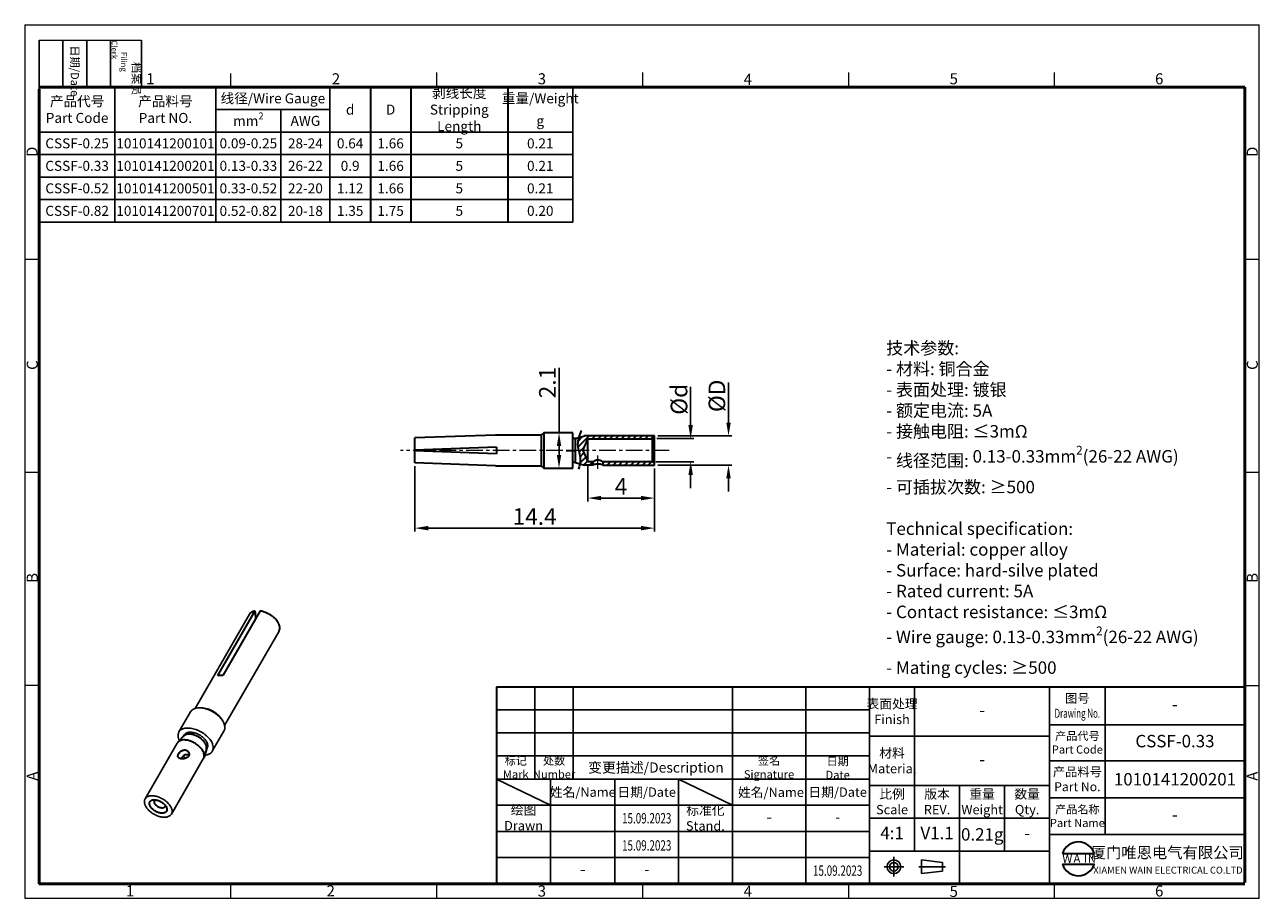
# Model space of a CAD drawing. Units: millimetres. Extents: x 11 to 839, y 29 to 258.
# Drawn here: x 765 to 839, y 185 to 237 of the extents above; entities that cross this region are included whole.
import ezdxf

# ---------------------------------------------------------------- set-up
doc = ezdxf.new("R2010")
doc.units = ezdxf.units.MM
doc.header["$MEASUREMENT"] = 0
doc.linetypes.add('CENTER', pattern=[2, 1.25, -0.25, 0.25, -0.25])
doc.layers.get('0').update_dxf_attribs({"lineweight": 30})
doc.layers.add('02___PRT_ALL_AXES', color=7, linetype='Continuous')
for name, color, linetype, lineweight in [('CEN', 1, 'CENTER', 15), ('DIM', 3, 'Continuous', 15), ('图框', 7, 'Continuous', 20), ('打标文字', 3, 'Continuous', 20)]:
    doc.layers.add(name, color=color, linetype=linetype, lineweight=lineweight)
doc.styles.add('Chinese', font='PMingLiU.ttf')
doc.styles.add('Romans字体', font='romans.shx', dxfattribs={"width": 0.75})
doc.styles.get("Standard").update_dxf_attribs({"font": 'SIMFANG.TTF', "width": 0.75})
doc.styles.add('工程字', font='gbenor.shx', dxfattribs={"bigfont": 'gbcbig.shx'})
doc.dimstyles.new('01', dxfattribs={"dimtxt": 2, "dimasz": 1.5, "dimexe": 0.5, "dimexo": 0.2, "dimgap": 0.5, "dimtad": 1, "dimdec": 1, "dimdsep": 46, "dimtxsty": 'Romans字体', "dimcen": 0, "dimclrd": 1, "dimclre": 6, "dimclrt": 4, "dimazin": 2, "dimtfac": 1, "dimtdec": 1, "dimtofl": 0, "dimtmove": 0, "dimatfit": 3, "dimfxl": 1, "dimtolj": 1, "dimtzin": 0, "dimarcsym": 0})

# ---------------------------------------------------------------- blocks, each defined once
blk = doc.blocks.new('*D2')
at = {"layer": 'Defpoints', "color": 0}
for p in [(796.429, 212.724), (797.346, 212.724), (796.429, 210.594)]:
    blk.add_point(p, dxfattribs=at)
at = {"layer": 'DIM', "color": 1, "lineweight": -2}
for p, q in [((797.346, 212.724), (797.346, 216.616)), ((797.346, 211.394), (797.346, 211.924))]:
    blk.add_line(p, q, dxfattribs=at)
at = {"layer": 'DIM', "color": 6, "lineweight": -2}
for p, q in [((796.629, 212.724), (797.546, 212.724)), ((796.629, 210.594), (797.546, 210.594))]:
    blk.add_line(p, q, dxfattribs=at)
at = {"layer": 'DIM', "color": 1}
for points in [[(797.213, 211.924), (797.48, 211.924), (797.346, 212.724)], [(797.213, 211.394), (797.48, 211.394), (797.346, 210.594)]]:
    blk.add_solid(points, dxfattribs=at)
at = {"layer": 'DIM', "color": 4, "insert": (796.646, 215.738), "char_height": 1, "attachment_point": 5, "rotation": 90, "style": 'Romans字体'}
blk.add_mtext('\\A1;2.1', dxfattribs=at)
blk = doc.blocks.new('*D3')
at = {"layer": 'Defpoints', "color": 0}
for p in [(788.679, 210.909), (803.079, 210.784), (803.079, 206.99)]:
    blk.add_point(p, dxfattribs=at)
at = {"layer": 'DIM', "color": 6, "lineweight": -2}
for p, q in [((788.679, 210.709), (788.679, 206.79)), ((803.079, 210.584), (803.079, 206.79))]:
    blk.add_line(p, q, dxfattribs=at)
at = {"layer": 'DIM', "color": 1, "lineweight": -2}
blk.add_line((789.479, 206.99), (802.279, 206.99), dxfattribs=at)
at = {"layer": 'DIM', "color": 1}
for points in [[(789.479, 207.123), (789.479, 206.857), (788.679, 206.99)], [(802.279, 207.123), (802.279, 206.857), (803.079, 206.99)]]:
    blk.add_solid(points, dxfattribs=at)
at = {"layer": 'DIM', "color": 4, "insert": (795.879, 207.69), "char_height": 1, "attachment_point": 5, "style": 'Romans字体'}
blk.add_mtext('\\A1;14.4', dxfattribs=at)
blk = doc.blocks.new('*D4')
at = {"layer": 'Defpoints', "color": 0}
for p in [(803.079, 212.534), (807.54, 212.534), (803.079, 210.784)]:
    blk.add_point(p, dxfattribs=at)
at = {"layer": 'DIM', "color": 1, "lineweight": -2}
for p, q in [((807.54, 213.334), (807.54, 215.748)), ((807.54, 209.984), (807.54, 209.184))]:
    blk.add_line(p, q, dxfattribs=at)
at = {"layer": 'DIM', "color": 6, "lineweight": -2}
for p, q in [((803.279, 212.534), (807.74, 212.534)), ((803.279, 210.784), (807.74, 210.784))]:
    blk.add_line(p, q, dxfattribs=at)
at = {"layer": 'DIM', "color": 1}
for points in [[(807.406, 213.334), (807.673, 213.334), (807.54, 212.534)], [(807.406, 209.984), (807.673, 209.984), (807.54, 210.784)]]:
    blk.add_solid(points, dxfattribs=at)
at = {"layer": 'DIM', "color": 4, "insert": (806.84, 214.941), "char_height": 1, "attachment_point": 5, "rotation": 90, "style": 'Romans字体'}
blk.add_mtext('\\A1;%%CD', dxfattribs=at)
blk = doc.blocks.new('*D5')
at = {"layer": 'Defpoints', "color": 0}
for p in [(799.079, 210.984), (803.079, 210.784), (803.079, 208.796)]:
    blk.add_point(p, dxfattribs=at)
at = {"layer": 'DIM', "color": 6, "lineweight": -2}
for p, q in [((799.079, 210.784), (799.079, 208.596)), ((803.079, 210.584), (803.079, 208.596))]:
    blk.add_line(p, q, dxfattribs=at)
at = {"layer": 'DIM', "color": 1, "lineweight": -2}
blk.add_line((799.879, 208.796), (802.279, 208.796), dxfattribs=at)
at = {"layer": 'DIM', "color": 1}
for points in [[(799.879, 208.929), (799.879, 208.663), (799.079, 208.796)], [(802.279, 208.929), (802.279, 208.663), (803.079, 208.796)]]:
    blk.add_solid(points, dxfattribs=at)
at = {"layer": 'DIM', "color": 4, "insert": (801.079, 209.496), "char_height": 1, "attachment_point": 5, "style": 'Romans字体'}
blk.add_mtext('\\A1;4', dxfattribs=at)
blk = doc.blocks.new('*D6')
at = {"layer": 'Defpoints', "color": 0}
for p in [(803.025, 212.38), (805.262, 212.38), (802.971, 210.984)]:
    blk.add_point(p, dxfattribs=at)
at = {"layer": 'DIM', "color": 1, "lineweight": -2}
for p, q in [((805.262, 213.18), (805.262, 215.487)), ((805.262, 210.184), (805.262, 209.384))]:
    blk.add_line(p, q, dxfattribs=at)
at = {"layer": 'DIM', "color": 6, "lineweight": -2}
for p, q in [((803.225, 212.38), (805.462, 212.38)), ((803.171, 210.984), (805.462, 210.984))]:
    blk.add_line(p, q, dxfattribs=at)
at = {"layer": 'DIM', "color": 1}
for points in [[(805.128, 213.18), (805.395, 213.18), (805.262, 212.38)], [(805.128, 210.184), (805.395, 210.184), (805.262, 210.984)]]:
    blk.add_solid(points, dxfattribs=at)
at = {"layer": 'DIM', "color": 4, "insert": (804.562, 214.733), "char_height": 1, "attachment_point": 5, "rotation": 90, "style": 'Romans字体'}
blk.add_mtext('\\A1;%%Cd', dxfattribs=at)
blk = doc.blocks.new('A4图框-NEW')
at = {"layer": '图框', "color": 1, "lineweight": 18}
for p, q in [((833.41, 690.53), (833.41, 480.53)), ((833.41, 690.53), (1130.41, 690.53)), ((1130.41, 480.53), (1130.41, 690.53)), ((833.41, 480.53), (1130.41, 480.53))]:
    blk.add_line(p, q, dxfattribs=at)
at = {"layer": '图框', "lineweight": -3}
for p, q in [((836.91, 675.02), (836.91, 686.79)), ((842.62, 675.53), (842.62, 686.79)), ((848.33, 675.53), (848.33, 686.79)), ((854.05, 675.53), (854.05, 686.79)), ((861.54, 675.53), (861.54, 686.79)), ((836.91, 675.02), (836.91, 684.5)), ((842.62, 675.53), (842.62, 685.02)), ((848.33, 675.53), (848.33, 685.02)), ((854.05, 675.53), (854.05, 685.02)), ((956.15, 531.33), (956.15, 509.21)), ((965.36, 531.33), (965.36, 509.21)), ((1003.65, 531.33), (1003.65, 484.03)), ((1021.3, 531.33), (1021.3, 484.03)), ((1036.65, 531.33), (1036.65, 484.01)), ((1047.47, 531.33), (1047.47, 507.67)), ((1079.97, 531.33), (1079.97, 484.01)), ((1093.32, 531.33), (1093.32, 495.84)), ((946.93, 525.8), (1036.65, 525.8)), ((946.93, 520.27), (1036.65, 520.27)), ((1079.97, 522.27), (1126.93, 522.27)), ((1036.65, 519.5), (1079.97, 519.5)), ((946.93, 514.74), (1036.65, 514.74)), ((1079.97, 513.59), (1126.93, 513.59)), ((946.93, 509.21), (1036.65, 509.21)), ((946.93, 509.21), (959.91, 502.91)), ((959.91, 509.21), (959.91, 484.03)), ((975.41, 509.21), (975.41, 484.03)), ((990.67, 509.21), (990.67, 484.03)), ((1003.65, 502.91), (990.67, 509.21)), ((1036.65, 507.67), (1079.97, 507.67)), ((1047.48, 507.67), (1047.48, 491.9)), ((1058.31, 507.67), (1058.31, 484.03)), ((1069.14, 507.67), (1069.14, 491.9)), ((946.93, 502.91), (1036.65, 502.91)), ((1079.97, 504.71), (1126.93, 504.71)), ((1036.65, 499.78), (1079.97, 499.78)), ((946.93, 496.62), (1036.65, 496.62)), ((1079.97, 495.84), (1126.93, 495.84)), ((946.93, 490.33), (1036.65, 490.33)), ((1036.65, 491.9), (1079.97, 491.9))]:
    blk.add_line(p, q, dxfattribs=at)
at = {"layer": '图框', "lineweight": 18}
blk.add_line((836.91, 686.79), (861.54, 686.79), dxfattribs=at)
at = {"layer": '图框', "color": 6}
for p, q in [((882.95, 678.8), (882.95, 675.53)), ((932.48, 679.03), (932.48, 675.53)), ((982.02, 679.03), (982.02, 675.53)), ((1031.55, 679.03), (1031.55, 675.53)), ((1081.09, 679.03), (1081.09, 675.53)), ((836.91, 634.07), (833.41, 634.07)), ((1130.41, 634.07), (1126.93, 634.07)), ((836.91, 582.89), (833.41, 582.89)), ((1130.41, 582.89), (1126.93, 582.89)), ((836.91, 531.71), (833.41, 531.71)), ((1126.91, 531.71), (1130.41, 531.71)), ((882.95, 484.03), (882.95, 480.53)), ((932.48, 484.03), (932.48, 480.53)), ((982.02, 484.03), (982.02, 480.53)), ((1031.55, 484.03), (1031.55, 480.53)), ((1081.09, 484.03), (1081.09, 480.53))]:
    blk.add_line(p, q, dxfattribs=at)
at = {"layer": '图框', "lineweight": 50}
for p, q in [((836.91, 675.53), (1126.93, 675.53)), ((836.91, 484.02), (836.91, 675.02)), ((1126.93, 484.34), (1126.93, 675.53)), ((836.85, 484.03), (1126.93, 484.03))]:
    blk.add_line(p, q, dxfattribs=at)
at = {"layer": '图框', "lineweight": 35}
for q in [(1126.93, 531.33), (946.93, 484.03)]:
    blk.add_line((946.93, 531.33), q, dxfattribs=at)
at = {"layer": '图框', "lineweight": 25}
for p, q in [((1042.5, 490.48), (1042.5, 485.74)), ((1040.14, 488.11), (1044.87, 488.11)), ((1048.47, 488.11), (1054.95, 488.11)), ((1054.23, 489.14), (1049.16, 489.76)), ((1049.16, 489.76), (1049.16, 486.46)), ((1054.23, 489.14), (1054.23, 487.08)), ((1054.23, 487.08), (1049.16, 486.46))]:
    blk.add_line(p, q, dxfattribs=at)
at = {"layer": '图框', "color": 4, "lineweight": 35}
for p, q in [((1083.06, 491.34), (1090.74, 491.34)), ((1083.06, 488.7), (1090.74, 488.7))]:
    blk.add_line(p, q, dxfattribs=at)
at = {"layer": '图框', "lineweight": 25}
for radius in [1.65, 1.03]:
    blk.add_circle((1042.5, 488.11), radius, dxfattribs=at)
at = {"layer": '图框', "color": 4, "lineweight": 35}
for start, end in [(18.9524, 161.0476), (198.9524, 341.0476)]:
    blk.add_arc((1086.9, 490.02), 4.06, start, end, dxfattribs=at)
at = {"layer": '图框', "char_height": 1.959, "width": 11.2554, "attachment_point": 4, "rotation": 270}
for s, insert in [('\\pi2.6646;{\\fSimSun|b0|i0|c134|p2;档案员\\fFangSong_GB2312|b0|i0|c134|p49;\\H0.7x;\\P\\pi1.4159;\\Fromans|c134;Filing Clerk\\fFangSong_GB2312|b0|i0|c134|p49; }', (857.79, 686.79)), ('\\pi0.63465;{\\fSimSun|b0|i0|c134|p2;日期\\Fromans|c134;/Date}', (845.48, 686.79))]:
    blk.add_mtext(s, dxfattribs=dict(at, insert=insert))
at = {"layer": '图框', "color": 6, "char_height": 2.65, "width": 2.5579, "attachment_point": 1, "style": 'Romans字体'}
for s, insert in [('1', (862.63, 678.86)), ('2', (907.3, 678.86)), ('3', (956.83, 678.86)), ('4', (1006.37, 678.73)), ('5', (1055.9, 678.86)), ('6', (1105.33, 678.86)), ('1', (857.76, 483.65)), ('2', (906.03, 483.65)), ('3', (956.83, 483.6)), ('4', (1006.38, 483.57)), ('5', (1055.9, 483.52)), ('6', (1105.33, 483.62))]:
    blk.add_mtext(s, dxfattribs=dict(at, insert=insert))
at = {"layer": '图框', "color": 6, "char_height": 2.65, "width": 2.5579, "attachment_point": 1, "rotation": 90, "style": 'Romans字体'}
for s, insert in [('D', (833.85, 658.73)), ('D', (1127.4, 658.73)), ('C', (833.9, 607.55)), ('C', (1127.4, 607.55)), ('B', (833.9, 556.37)), ('B', (1127.4, 556.37)), ('A', (833.9, 508.79))]:
    blk.add_mtext(s, dxfattribs=dict(at, insert=insert))
at = {"layer": '图框', "attachment_point": 5}
for s, insert, char_height, width in [('表面处理\\P{\\Fromans|c134;Finish}', (1042.06, 525.41), 2.2528, 10.82), ('图号{\\Ftxt|c134;\\P\\Fromans|c134;\\W0.65;Drawing No.}', (1086.64, 526.8), 2.1549, 13.3447), ('产品代号\\P{\\Fromans|c134;Part Code}', (1086.64, 517.93), 1.959, 13.3447), ('材料\\P{\\Fromans|c134;Material}', (1042.06, 513.59), 2.2528, 10.82), ('{\\fSimSun|b0|i0|c134|p2;标记\\P\\Fromans|c134;Mark}', (951.54, 511.97), 1.959, 9.2182), ('{\\fSimSun|b0|i0|c134|p2;处数\\P\\Fromans|c134;Number }', (960.76, 511.97), 1.959, 9.2182), ('{\\fSimSun|b0|i0|c134|p2;签名\\P\\Fromans|c134;Signature} ', (1012.47, 511.97), 1.959, 17.6264), ('{\\fSimSun|b0|i0|c134|p2;日期\\P\\Fromans|c134;Date}', (1028.98, 511.83), 1.959, 15.3523), ('  变更描述{\\Fromans|c134;/Description}', (984.51, 511.97), 2.4487, 38.2879), ('产品料号\\P{\\Fromans|c134;Part No.}', (1086.64, 509.15), 2.1549, 13.3447), ('姓名{\\Fromans|c134;/Name\\Ftxt|c134; }', (967.66, 506.06), 2.2528, 15.5018), ('日期{\\Fromans|c134;/Date}', (983.04, 506.06), 2.2528, 15.2624), ('姓名{\\Fromans|c134;/Name}', (1012.93, 506.02), 2.2528, 16.9349), ('日期{\\Fromans|c134;/Date}', (1028.98, 506.06), 2.2528, 15.3523), ('比例\\P{\\Fromans|c134;Scale}', (1042.07, 503.73), 2.2528, 10.8293), ('版本\\P{\\Fromans|c134;REV.}', (1052.89, 503.73), 2.2528, 10.8387), ('重量\\P{\\Fromans|c134;Weight}', (1063.73, 503.73), 2.2528, 10.8293), ('数量\\P{\\Fromans|c134;Qty.}', (1074.56, 503.73), 2.2528, 10.8293), ('{\\fSimSun|b0|i0|c134|p2;绘图\\P\\Fromans|c134;Drawn\\Ftxt|c134; }', (953.42, 499.88), 2.2528, 12.9801), ('产品名称\\P{\\Fromans|c134;Part Name}', (1086.64, 500.28), 1.959, 13.3447)]:
    blk.add_mtext(s, dxfattribs=dict(at, insert=insert, char_height=char_height, width=width))
at = {"layer": '图框', "color": 3, "attachment_point": 5, "style": 'Romans字体'}
for s, insert, char_height, width in [('-', (1110.12, 526.8), 2.99, 33.6124), ('-', (1063.72, 525.41), 2.99, 32.4974), ('-', (1063.73, 513.59), 2.99, 32.488), ('{\\W0.7;15.09.2023}', (983.04, 499.77), 2.4879, 15.2624), ('-', (1012.48, 499.77), 2.99, 17.6488), ('-', (1028.98, 499.77), 2.49, 15.3523), ('-', (1110.12, 500.28), 2.99, 33.6124), ('V1.1', (1052.9, 495.84), 2.986, 10.8293), ('-', (1074.56, 495.84), 2.99, 10.8293), ('{\\W0.7;15.09.2023}', (983.04, 493.24), 2.4879, 15.2624), ('-', (967.66, 487.18), 2.99, 15.5018), ('-', (983.04, 487.18), 2.49, 15.2624), ('{\\W0.7;15.09.2023}', (1028.98, 487.18), 2.4879, 15.3523)]:
    blk.add_mtext(s, dxfattribs=dict(at, insert=insert, char_height=char_height, width=width))
at = {"layer": '图框', "color": 6, "linetype": 'ByBlock', "lineweight": 18, "insert": (1127.4, 508.79), "char_height": 2.65, "width": 2.5579, "attachment_point": 1, "rotation": 90, "style": 'Romans字体'}
blk.add_mtext('A', dxfattribs=at)
at = {"layer": '图框', "insert": (997.16, 499.82), "char_height": 2.2528, "width": 12.9801, "attachment_point": 5, "style": 'Romans字体'}
blk.add_mtext('{\\fSimSun|b0|i0|c134|p2;标准化}\\PStand.', dxfattribs=at)
at = {"layer": '图框', "color": 1, "lineweight": 20, "insert": (1108.26, 491.52), "char_height": 2.6991, "width": 82.3083, "attachment_point": 5}
blk.add_mtext('{\\fSimHei|b0|i0|c134|p2;厦门唯恩电气有限公司}', dxfattribs=at)
at = {"layer": '图框', "color": 1, "lineweight": 20, "char_height": 2.0059, "width": 5.0472, "attachment_point": 1, "style": 'Chinese'}
for s, insert in [('{\\fArial|b0|i0|c0|p34;W}', (1083.03, 491.05)), ('{\\fArial|b0|i0|c0|p34;A}', (1085.71, 491.09)), ('{\\fArial|b0|i0|c0|p34;I}', (1088.21, 491.09)), ('{\\fArial|b0|i0|c0|p34;N}', (1089.14, 491.08))]:
    blk.add_mtext(s, dxfattribs=dict(at, insert=insert))
at = {"layer": '图框', "color": 3, "lineweight": 20, "insert": (1108.44, 487.3), "char_height": 1.6525, "width": 68.0856, "attachment_point": 5, "style": '工程字'}
blk.add_mtext('{\\fArial Narrow|b0|i0|c0|p34;XIAMEN WAIN ELECTRICAL CO.LTD}', dxfattribs=at)

msp = doc.modelspace()

# ---------------------------------------------------------------- hatches: boundary and pattern name
h = msp.add_hatch()
h.set_pattern_fill('ANSI31', color=6, scale=2, style=0)
h.set_pattern_definition([(45, (77.09648, 2.76593), (-0.176776695, 0.176776695), [])])
edge = h.paths.add_edge_path()
edge.add_line((799.079, 212.334), (802.971, 212.334))
edge.add_line((802.971, 212.334), (803.079, 212.426))
edge.add_line((803.079, 212.426), (803.079, 212.534))
edge.add_line((803.079, 212.534), (798.869, 212.534))
edge.add_line((798.869, 212.534), (798.531, 212.44))
edge.add_spline(control_points=[(798.531, 212.44), (798.488, 212.297), (798.439, 212.038), (798.495, 211.776), (798.525, 211.659)], knot_values=[0.424275, 0.424275, 0.424275, 0.424275, 0.865886, 1.224826, 1.224826, 1.224826, 1.224826], degree=3, periodic=0)
edge.add_line((798.525, 211.659), (798.779, 211.659))
edge.add_line((798.779, 211.659), (799.079, 212.334))
edge = h.paths.add_edge_path()
edge.add_spline(control_points=[(798.525, 211.659), (798.57, 211.477), (798.651, 211.209), (798.619, 210.942), (798.602, 210.858)], knot_values=[1.224826, 1.224826, 1.224826, 1.224826, 1.778485, 2.037564, 2.037564, 2.037564, 2.037564], degree=3, periodic=0)
edge.add_line((798.602, 210.858), (798.869, 210.784))
edge.add_line((798.869, 210.784), (799.389, 210.784))
edge.add_line((799.389, 210.784), (799.389, 210.984))
edge.add_line((799.389, 210.984), (799.079, 210.984))
edge.add_line((799.079, 210.984), (798.779, 211.659))
edge.add_line((798.779, 211.659), (798.525, 211.659))
h.paths.add_polyline_path([(799.989, 210.984), (799.989, 210.784), (803.079, 210.784), (803.079, 210.894), (802.971, 210.984)])

# ---------------------------------------------------------------- linework, layer by layer
for p, q in [((793.529, 212.574), (788.679, 212.409)), ((788.679, 210.909), (788.679, 212.409)), ((796.279, 212.574), (793.529, 212.574)), ((796.429, 212.724), (796.279, 212.574)), ((796.279, 212.574), (796.279, 210.744)), ((798.179, 212.724), (796.429, 212.724)), ((796.429, 212.724), (796.429, 210.594)), ((798.179, 210.594), (798.179, 212.724)), ((798.329, 212.384), (798.179, 212.384)), ((798.329, 212.384), (798.869, 212.534)), ((798.329, 210.934), (798.329, 212.384)), ((803.079, 212.534), (798.869, 212.534)), ((803.079, 212.426), (802.971, 212.334)), ((803.079, 210.784), (803.079, 212.534)), ((793.579, 211.859), (788.682, 211.684)), ((793.579, 211.459), (788.682, 211.633)), ((793.579, 211.859), (793.579, 211.459)), ((797.777, 211.659), (798.379, 211.659)), ((798.779, 211.659), (799.079, 212.334)), ((798.779, 211.659), (799.079, 210.984)), ((802.971, 212.334), (799.079, 212.334)), ((799.079, 210.984), (799.079, 212.334)), ((802.971, 210.984), (802.971, 212.334)), ((788.679, 210.909), (788.679, 211.504)), ((793.529, 210.744), (788.679, 210.909)), ((798.329, 210.934), (798.179, 210.934)), ((798.329, 210.934), (798.869, 210.784)), ((799.389, 210.984), (799.079, 210.984)), ((799.389, 210.984), (799.389, 210.784)), ((802.971, 210.984), (799.989, 210.984)), ((799.989, 210.984), (799.989, 210.784)), ((803.079, 210.894), (802.971, 210.984)), ((793.529, 210.744), (796.279, 210.744)), ((796.279, 210.744), (796.429, 210.594)), ((796.429, 210.594), (798.179, 210.594)), ((799.389, 210.784), (798.869, 210.784)), ((799.989, 210.784), (803.079, 210.784)), ((775.087, 193.331), (775.073, 193.339))]:
    msp.add_line(p, q)
at = {"color": 7, "linetype": 'Continuous'}
for p, q in [((779.058, 202.025), (776.808, 198.127)), ((779.373, 202.025), (777.123, 198.127)), ((774.77, 194.493), (774.428, 194.129)), ((775.97, 193.157), (775.998, 193.223)), ((776.142, 193.701), (775.998, 193.223))]:
    msp.add_line(p, q, dxfattribs=at)
msp.add_arc((842.394, 206.371), 63.485, 183.92547, 184.36405, dxfattribs=at)
for points, knots in [([(798.683, 212.849), (798.57, 212.571), (798.337, 212), (798.716, 211.22), (798.576, 210.732), (798.522, 210.541)], [0, 0, 0, 0, 0.865886, 1.778485, 2.35942, 2.35942, 2.35942, 2.35942]), ([(799.389, 210.984), (799.391, 210.985), (799.401, 210.991), (799.422, 211.005), (799.458, 211.027), (799.505, 211.052), (799.562, 211.077), (799.625, 211.094), (799.668, 211.098), (799.689, 211.098)], [0, 0, 0, 0, 0.0085179, 0.034373, 0.0764839, 0.1322842, 0.1961663, 0.2633715, 0.3256711, 0.3256711, 0.3256711, 0.3256711]), ([(799.689, 211.098), (799.705, 211.098), (799.738, 211.096), (799.786, 211.085), (799.829, 211.071), (799.869, 211.053), (799.904, 211.036), (799.935, 211.018), (799.96, 211.002), (799.978, 210.991), (799.987, 210.985), (799.989, 210.984)], [0, 0, 0, 0, 0.0499203, 0.09878, 0.1451278, 0.1878635, 0.2270557, 0.2630407, 0.2945973, 0.317366, 0.3257619, 0.3257619, 0.3257619, 0.3257619]), ([(799.689, 210.84), (799.667, 210.84), (799.624, 210.838), (799.561, 210.83), (799.505, 210.819), (799.458, 210.806), (799.423, 210.795), (799.401, 210.788), (799.391, 210.784), (799.389, 210.784)], [0, 0, 0, 0, 0.0655456, 0.1298912, 0.1886184, 0.2381309, 0.2755712, 0.2988237, 0.3067138, 0.3067138, 0.3067138, 0.3067138]), ([(799.989, 210.784), (799.985, 210.785), (799.972, 210.79), (799.943, 210.799), (799.896, 210.813), (799.835, 210.827), (799.764, 210.837), (799.714, 210.84), (799.689, 210.84)], [0, 0, 0, 0, 0.0107778, 0.0422784, 0.0921254, 0.1564211, 0.2302108, 0.306694, 0.306694, 0.306694, 0.306694]), ([(774.436, 193.235), (774.434, 193.24), (774.426, 193.264), (774.425, 193.313), (774.437, 193.354), (774.445, 193.375)], [0, 0, 0, 0, 0.016011, 0.0753968, 0.1430172, 0.1430172, 0.1430172, 0.1430172]), ([(775.085, 193.325), (775.075, 193.302), (775.048, 193.256), (774.986, 193.202), (774.908, 193.163), (774.821, 193.137), (774.731, 193.124), (774.645, 193.124), (774.568, 193.136), (774.503, 193.16), (774.458, 193.194), (774.441, 193.223), (774.436, 193.235)], [0, 0, 0, 0, 0.0746399, 0.1560729, 0.2435977, 0.3350919, 0.4265647, 0.5136863, 0.5922423, 0.6604857, 0.7193669, 0.7585277, 0.7585277, 0.7585277, 0.7585277]), ([(774.445, 193.375), (774.455, 193.399), (774.481, 193.449), (774.535, 193.517), (774.603, 193.579), (774.682, 193.627), (774.767, 193.655), (774.853, 193.661), (774.935, 193.643), (775.005, 193.602), (775.055, 193.549), (775.076, 193.509), (775.083, 193.492)], [0, 0, 0, 0, 0.0784527, 0.1671419, 0.2599471, 0.3523493, 0.4414752, 0.5266868, 0.6083202, 0.6883436, 0.7675837, 0.8232873, 0.8232873, 0.8232873, 0.8232873]), ([(775.073, 193.339), (775.051, 193.352), (775.003, 193.371), (774.928, 193.377), (774.856, 193.361), (774.794, 193.33), (774.742, 193.291), (774.698, 193.247), (774.659, 193.2), (774.633, 193.16), (774.619, 193.137), (774.616, 193.131)], [0, 0, 0, 0, 0.0774512, 0.1513089, 0.2243166, 0.2935373, 0.3577144, 0.418913, 0.4797167, 0.5408037, 0.5609601, 0.5609601, 0.5609601, 0.5609601]), ([(774.872, 193.154), (774.867, 193.158), (774.832, 193.188), (774.788, 193.233), (774.757, 193.279), (774.748, 193.294)], [0, 0, 0, 0, 0.0201362, 0.1367712, 0.1875211, 0.1875211, 0.1875211, 0.1875211]), ([(775.083, 193.492), (775.086, 193.485), (775.097, 193.454), (775.104, 193.396), (775.094, 193.347), (775.085, 193.325)], [0, 0, 0, 0, 0.0222804, 0.0978908, 0.1704207, 0.1704207, 0.1704207, 0.1704207])]:
    msp.add_open_spline(points, degree=3, knots=knots)
for points, knots in [([(778.741, 201.827), (778.749, 201.839), (778.765, 201.864), (778.794, 201.898), (778.828, 201.928), (778.88, 201.964), (778.957, 202.001), (779.023, 202.018), (779.058, 202.025)], [0, 0, 0, 0, 0.113767, 0.228776, 0.346189, 0.467074, 0.722434, 1, 1, 1, 1]), ([(779.373, 202.025), (779.426, 202.017), (779.534, 201.993), (779.694, 201.939), (779.852, 201.867), (780.002, 201.779), (780.142, 201.677), (780.267, 201.565), (780.374, 201.446), (780.432, 201.36), (780.457, 201.317)], [0, 0, 0, 0, 0.120994, 0.248014, 0.378717, 0.510596, 0.641039, 0.767521, 0.8878, 1, 1, 1, 1]), ([(780.508, 200.807), (780.517, 200.824), (780.534, 200.859), (780.55, 200.917), (780.557, 200.978), (780.554, 201.042), (780.543, 201.109), (780.523, 201.178), (780.494, 201.248), (780.47, 201.294), (780.457, 201.317)], [0, 0, 0, 0, 0.108014, 0.218062, 0.332007, 0.451358, 0.577261, 0.710502, 0.851476, 1, 1, 1, 1]), ([(777.123, 198.127), (777.069, 198.136), (776.963, 198.145), (776.857, 198.137), (776.808, 198.127)], [0, 0, 0, 0, 0.523701, 1, 1, 1, 1]), ([(776.078, 194.043), (776.062, 194.07), (776.026, 194.124), (775.963, 194.2), (775.89, 194.274), (775.78, 194.366), (775.656, 194.446), (775.525, 194.511), (775.424, 194.55), (775.324, 194.58), (775.225, 194.6), (775.13, 194.609), (775.04, 194.608), (774.958, 194.595), (774.885, 194.572), (774.821, 194.539), (774.786, 194.509), (774.77, 194.493)], [0, 0, 0, 0, 0.06108, 0.125907, 0.193791, 0.26403, 0.408033, 0.48008, 0.550898, 0.619618, 0.685467, 0.747796, 0.806135, 0.860257, 0.910233, 0.956519, 1, 1, 1, 1]), ([(774.428, 194.129), (774.424, 194.125), (774.408, 194.107), (774.394, 194.087), (774.385, 194.072)], [0, 0, 0, 0, 0.252185, 1, 1, 1, 1]), ([(775.925, 193.614), (775.907, 193.645), (775.866, 193.707), (775.794, 193.794), (775.71, 193.878), (775.616, 193.957), (775.513, 194.03), (775.405, 194.094), (775.292, 194.15), (775.177, 194.195), (775.061, 194.229), (774.948, 194.252), (774.84, 194.263), (774.737, 194.261), (774.643, 194.247), (774.559, 194.22), (774.486, 194.182), (774.445, 194.148), (774.428, 194.129)], [0, 0, 0, 0, 0.061079, 0.125892, 0.193766, 0.264, 0.335747, 0.408102, 0.480141, 0.55095, 0.619664, 0.685504, 0.747825, 0.806159, 0.860273, 0.910244, 0.956525, 1, 1, 1, 1]), ([(776.142, 193.701), (776.149, 193.726), (776.158, 193.78), (776.15, 193.866), (776.123, 193.955), (776.094, 194.014), (776.078, 194.043)], [0, 0, 0, 0, 0.21925, 0.455975, 0.715684, 1, 1, 1, 1]), ([(775.998, 193.223), (776.003, 193.237), (776.009, 193.266), (776.015, 193.328), (776.007, 193.412), (775.977, 193.514), (775.944, 193.581), (775.925, 193.614)], [0, 0, 0, 0, 0.108096, 0.219607, 0.456231, 0.715784, 1, 1, 1, 1]), ([(772.774, 190.263), (772.76, 190.288), (772.736, 190.338), (772.72, 190.404), (772.718, 190.453), (772.722, 190.487), (772.731, 190.52), (772.745, 190.55), (772.764, 190.577), (772.796, 190.609), (772.837, 190.634), (772.883, 190.651), (772.937, 190.664), (772.979, 190.668), (773.008, 190.668)], [0, 0, 0, 0, 0.144683, 0.274179, 0.333897, 0.390909, 0.445984, 0.500038, 0.554091, 0.609161, 0.725602, 0.788617, 0.855287, 1, 1, 1, 1]), ([(773.71, 190.263), (773.725, 190.237), (773.749, 190.187), (773.765, 190.122), (773.766, 190.072), (773.762, 190.038), (773.754, 190.005), (773.74, 189.975), (773.721, 189.948), (773.689, 189.916), (773.648, 189.891), (773.602, 189.874), (773.548, 189.861), (773.473, 189.855), (773.378, 189.863), (773.277, 189.886), (773.175, 189.924), (773.076, 189.974), (772.983, 190.035), (772.899, 190.105), (772.829, 190.18), (772.79, 190.235), (772.774, 190.263)], [0, 0, 0, 0, 0.060335, 0.114336, 0.139239, 0.163013, 0.18598, 0.208521, 0.231062, 0.254027, 0.302584, 0.328862, 0.356664, 0.417011, 0.483562, 0.555369, 0.630954, 0.708506, 0.78606, 0.861635, 0.93346, 1, 1, 1, 1]), ([(773.008, 190.668), (773.04, 190.668), (773.107, 190.662), (773.208, 190.639), (773.31, 190.601), (773.409, 190.551), (773.502, 190.49), (773.585, 190.42), (773.656, 190.345), (773.694, 190.29), (773.71, 190.263)], [0, 0, 0, 0, 0.114153, 0.237324, 0.366974, 0.499999, 0.633027, 0.762662, 0.885864, 1, 1, 1, 1]), ([(773.044, 190.418), (773.035, 190.434), (773.021, 190.465), (773.009, 190.512), (773.01, 190.55), (773.018, 190.577), (773.024, 190.589), (773.027, 190.595)], [0, 0, 0, 0, 0.289481, 0.548669, 0.781624, 0.891829, 1, 1, 1, 1]), ([(773.027, 190.595), (773.031, 190.602), (773.041, 190.616), (773.061, 190.633), (773.084, 190.647), (773.102, 190.654), (773.111, 190.657)], [0, 0, 0, 0, 0.234246, 0.475309, 0.729115, 1, 1, 1, 1]), ([(773.638, 190.242), (773.633, 190.233), (773.62, 190.217), (773.595, 190.197), (773.564, 190.182), (773.529, 190.173), (773.489, 190.168), (773.446, 190.169), (773.401, 190.176), (773.338, 190.192), (773.259, 190.223), (773.186, 190.268), (773.133, 190.311), (773.098, 190.345), (773.069, 190.381), (773.052, 190.406), (773.044, 190.418)], [0, 0, 0, 0, 0.042827, 0.08742, 0.135217, 0.18714, 0.243602, 0.304577, 0.369692, 0.438321, 0.582552, 0.729595, 0.80159, 0.871215, 0.937631, 1, 1, 1, 1]), ([(773.649, 190.349), (773.651, 190.339), (773.655, 190.32), (773.655, 190.292), (773.649, 190.266), (773.642, 190.249), (773.638, 190.242)], [0, 0, 0, 0, 0.271694, 0.525616, 0.766351, 1, 1, 1, 1])]:
    msp.add_open_spline(points, degree=3, knots=knots, dxfattribs=at)
at = {"layer": '02___PRT_ALL_AXES', "color": 7, "linetype": 'Continuous'}
for p, q in [((778.741, 201.827), (775.467, 196.155)), ((780.508, 200.807), (777.23, 195.131)), ((775.833, 196.192), (775.72, 196.192)), ((775.191, 195.952), (774.49, 194.739)), ((777.082, 195.471), (777.138, 195.373)), ((774.8, 194.56), (774.749, 194.47)), ((777.195, 194.795), (776.495, 193.581)), ((774.385, 194.072), (772.45, 190.72)), ((775.97, 193.157), (774.035, 189.805)), ((776.185, 193.76), (776.133, 193.671))]:
    msp.add_line(p, q, dxfattribs=at)
for points, knots in [([(775.191, 195.952), (775.202, 195.971), (775.227, 196.007), (775.274, 196.056), (775.331, 196.097), (775.395, 196.131), (775.467, 196.158), (775.576, 196.185), (775.662, 196.192), (775.72, 196.192)], [0, 0, 0, 0, 0.108046, 0.218131, 0.332104, 0.451503, 0.57746, 0.710729, 1, 1, 1, 1]), ([(775.72, 196.192), (775.78, 196.192), (775.905, 196.182), (776.093, 196.141), (776.284, 196.075), (776.472, 195.987), (776.651, 195.879), (776.816, 195.754), (776.96, 195.617), (777.042, 195.517), (777.079, 195.466)], [0, 0, 0, 0, 0.112894, 0.234235, 0.361919, 0.49336, 0.625706, 0.756052, 0.881603, 1, 1, 1, 1]), ([(775.833, 196.192), (775.89, 196.192), (776.009, 196.181), (776.188, 196.14), (776.369, 196.073), (776.545, 195.984), (776.711, 195.875), (776.859, 195.752), (776.966, 195.638), (777.037, 195.543), (777.068, 195.495), (777.082, 195.471)], [0, 0, 0, 0, 0.114145, 0.237307, 0.366945, 0.499957, 0.632972, 0.762602, 0.885779, 0.944178, 1, 1, 1, 1]), ([(777.079, 195.466), (777.084, 195.458), (777.105, 195.428), (777.124, 195.397), (777.138, 195.373)], [0, 0, 0, 0, 0.255173, 1, 1, 1, 1]), ([(777.195, 194.795), (777.206, 194.814), (777.225, 194.854), (777.243, 194.919), (777.251, 194.989), (777.248, 195.089), (777.223, 195.192), (777.18, 195.295), (777.153, 195.347), (777.138, 195.373)], [0, 0, 0, 0, 0.108062, 0.218163, 0.332158, 0.451556, 0.710382, 0.851429, 1, 1, 1, 1]), ([(774.513, 194.225), (774.491, 194.271), (774.463, 194.34), (774.442, 194.435), (774.435, 194.502), (774.436, 194.567), (774.445, 194.628), (774.463, 194.686), (774.48, 194.722), (774.49, 194.739)], [0, 0, 0, 0, 0.284687, 0.416675, 0.542235, 0.662157, 0.777504, 0.889595, 1, 1, 1, 1]), ([(774.49, 194.739), (774.498, 194.753), (774.517, 194.781), (774.55, 194.818), (774.588, 194.853), (774.646, 194.894), (774.731, 194.935), (774.848, 194.967), (774.978, 194.981), (775.118, 194.977), (775.267, 194.956), (775.42, 194.918), (775.575, 194.864), (775.728, 194.795), (775.877, 194.712), (776.016, 194.617), (776.145, 194.513), (776.26, 194.401), (776.358, 194.284), (776.414, 194.202), (776.438, 194.16)], [0, 0, 0, 0, 0.021332, 0.042893, 0.064898, 0.087544, 0.135321, 0.187225, 0.243665, 0.304614, 0.369704, 0.438301, 0.509587, 0.582611, 0.65634, 0.729717, 0.801692, 0.871274, 0.937633, 1, 1, 1, 1]), ([(774.8, 194.559), (774.812, 194.579), (774.84, 194.617), (774.897, 194.662), (774.967, 194.695), (775.047, 194.717), (775.137, 194.727), (775.234, 194.724), (775.337, 194.71), (775.443, 194.683), (775.55, 194.646), (775.655, 194.598), (775.758, 194.541), (775.854, 194.476), (775.943, 194.404), (776.022, 194.327), (776.09, 194.246), (776.129, 194.189), (776.145, 194.16)], [0, 0, 0, 0, 0.042814, 0.087395, 0.135173, 0.18708, 0.243523, 0.304477, 0.369576, 0.438182, 0.509482, 0.582518, 0.656265, 0.729658, 0.801643, 0.871244, 0.937634, 1, 1, 1, 1]), ([(776.185, 193.76), (776.192, 193.774), (776.205, 193.801), (776.218, 193.846), (776.223, 193.894), (776.221, 193.945), (776.212, 193.997), (776.197, 194.051), (776.174, 194.106), (776.155, 194.142), (776.145, 194.16)], [0, 0, 0, 0, 0.108013, 0.218072, 0.332002, 0.451339, 0.577257, 0.710566, 0.85156, 1, 1, 1, 1]), ([(776.495, 193.581), (776.506, 193.6), (776.525, 193.64), (776.543, 193.706), (776.551, 193.775), (776.547, 193.875), (776.522, 193.979), (776.48, 194.082), (776.453, 194.134), (776.438, 194.16)], [0, 0, 0, 0, 0.108063, 0.218164, 0.332157, 0.451552, 0.710378, 0.851426, 1, 1, 1, 1]), ([(776.037, 193.344), (776.087, 193.348), (776.162, 193.359), (776.255, 193.388), (776.317, 193.415), (776.372, 193.448), (776.421, 193.487), (776.462, 193.531), (776.485, 193.564), (776.495, 193.581)], [0, 0, 0, 0, 0.284722, 0.41677, 0.542375, 0.662307, 0.777616, 0.88966, 1, 1, 1, 1]), ([(772.45, 190.72), (772.456, 190.731), (772.471, 190.753), (772.506, 190.793), (772.561, 190.837), (772.64, 190.875), (772.733, 190.9), (772.835, 190.911), (772.947, 190.908), (773.064, 190.892), (773.185, 190.862), (773.308, 190.819), (773.429, 190.764), (773.546, 190.699), (773.656, 190.624), (773.758, 190.542), (773.849, 190.453), (773.927, 190.361), (773.97, 190.295), (773.989, 190.263)], [0, 0, 0, 0, 0.021334, 0.042895, 0.087474, 0.135253, 0.187157, 0.2436, 0.304553, 0.369644, 0.438248, 0.50954, 0.582569, 0.656306, 0.72969, 0.801671, 0.87126, 0.937633, 1, 1, 1, 1]), ([(772.495, 190.263), (772.483, 190.283), (772.462, 190.324), (772.436, 190.387), (772.418, 190.449), (772.408, 190.509), (772.406, 190.567), (772.412, 190.622), (772.426, 190.673), (772.441, 190.705), (772.45, 190.72)], [0, 0, 0, 0, 0.148479, 0.28947, 0.422748, 0.548655, 0.667993, 0.78193, 0.891986, 1, 1, 1, 1]), ([(772.495, 190.263), (772.514, 190.23), (772.558, 190.164), (772.636, 190.072), (772.727, 189.983), (772.828, 189.901), (772.939, 189.826), (773.056, 189.761), (773.177, 189.706), (773.299, 189.663), (773.421, 189.633), (773.538, 189.617), (773.649, 189.614), (773.752, 189.625), (773.844, 189.65), (773.924, 189.688), (773.979, 189.732), (774.014, 189.772), (774.028, 189.794), (774.035, 189.805)], [0, 0, 0, 0, 0.062367, 0.12874, 0.198329, 0.27031, 0.343694, 0.417431, 0.49046, 0.561752, 0.630356, 0.695447, 0.7564, 0.812843, 0.864747, 0.912526, 0.957105, 0.978666, 1, 1, 1, 1]), ([(774.035, 189.805), (774.043, 189.82), (774.058, 189.852), (774.073, 189.903), (774.079, 189.958), (774.077, 190.016), (774.067, 190.076), (774.049, 190.138), (774.023, 190.201), (774.001, 190.242), (773.989, 190.263)], [0, 0, 0, 0, 0.108014, 0.21807, 0.332007, 0.451345, 0.577252, 0.71053, 0.851521, 1, 1, 1, 1])]:
    msp.add_open_spline(points, degree=3, knots=knots, dxfattribs=at)
at = {"layer": 'CEN', "lineweight": 13, "ltscale": 0.8}
for p, q in [((803.967, 211.659), (787.805, 211.659)), ((799.689, 210.561), (799.689, 211.361))]:
    msp.add_line(p, q, dxfattribs=at)
at = {"layer": '图框', "lineweight": -3}
for p, q in [((770.641, 225.381), (770.641, 233.495)), ((776.708, 233.495), (776.708, 225.382)), ((776.708, 225.381), (776.708, 233.495)), ((776.708, 225.381), (776.708, 233.495)), ((783.568, 233.495), (783.568, 225.382)), ((783.568, 233.495), (783.568, 225.382)), ((798.172, 233.495), (798.172, 225.382)), ((770.641, 225.381), (770.641, 232.143)), ((776.708, 232.143), (783.568, 232.143)), ((780.618, 232.143), (780.618, 225.382)), ((780.618, 232.143), (780.618, 225.382)), ((766.086, 230.79), (776.708, 230.79)), ((776.708, 230.79), (798.172, 230.79)), ((766.086, 229.438), (776.708, 229.438)), ((776.708, 229.438), (798.172, 229.438)), ((766.086, 228.086), (776.708, 228.086)), ((776.708, 228.086), (798.172, 228.086)), ((766.086, 226.734), (776.708, 226.734)), ((776.708, 226.734), (798.172, 226.734)), ((766.086, 225.381), (776.708, 225.381)), ((776.708, 225.382), (798.172, 225.382))]:
    msp.add_line(p, q, dxfattribs=at)
at = {"layer": '图框', "lineweight": 35}
for p, q in [((786.001, 233.495), (786.001, 225.382)), ((788.434, 233.495), (788.434, 225.382)), ((794.262, 233.495), (794.262, 225.382))]:
    msp.add_line(p, q, dxfattribs=at)

# ---------------------------------------------------------------- block references
at = {"layer": 'DIM', "xscale": 0.25, "yscale": 0.25, "zscale": 0.25}
msp.add_blockref('A4图框-NEW', (556.858, 64.611), dxfattribs=at)

# ---------------------------------------------------------------- texts
at = {"layer": '图框', "char_height": 0.6, "attachment_point": 5, "style": 'Romans字体'}
for s, insert, width in [('{\\f仿宋_GB2312|b0|i0|c134|p49;\\C4;线径\\Fromans|c134;/Wire Gauge}', (780.138, 232.819), 6.85968), ('{\\f仿宋_GB2312|b0|i0|c134|p49;\\C4;剥线长度\\Fromans|c134;\\PStripping Length}', (791.348, 232.143), 5.8287), ('{\\f仿宋_GB2312|b0|i0|c134|p49;\\C4;重量\\Fromans|c134;/Weight}', (796.217, 232.819), 3.90966), ('{\\f仿宋_GB2312|b0|i0|c134|p49;\\C4;产品代号\\P\\Fromans|c134;Part Code}', (768.364, 232.143), 4.55517), ('{\\f仿宋_GB2312|b0|i0|c134|p49;\\C4;产品料号\\Fromans|c134;\\PPart NO.}', (773.675, 232.142), 6.06683), ('{\\C4;d}', (784.784, 232.143), 2.4329), ('{\\C4;D}', (787.217, 232.143), 2.4329), ('\\A1;{\\C4;mm\\H0.7x;\\S2^  ;}', (778.663, 231.467), 3.90966), ('{\\C4;AWG}', (782.093, 231.466), 2.9499), ('{\\C4;g}', (796.217, 231.467), 3.90966), ('{\\C4;CSSF-0.25}', (768.364, 230.114), 4.55517), ('{\\C4;1010141200101}', (773.675, 230.114), 6.06683), ('{\\C4;0.09-0.25}', (778.663, 230.114), 3.90966), ('{\\C4;28-24}', (782.093, 230.114), 2.9499), ('{\\C4;0.64}', (784.784, 230.114), 2.4329), ('{\\C4;1.66}', (787.217, 230.114), 2.4329), ('{\\C4;5}', (791.348, 230.114), 5.8287), ('{\\C4;0.21}', (796.217, 230.114), 3.90966), ('{\\C4;CSSF-0.33}', (768.364, 228.762), 4.55517), ('{\\C4;1010141200201}', (773.675, 228.762), 6.06683), ('{\\C4;0.13-0.33}', (778.663, 228.762), 3.90966), ('{\\C4;26-22}', (782.093, 228.762), 2.9499), ('{\\C4;0.9}', (784.784, 228.762), 2.4329), ('{\\C4;1.66}', (787.217, 228.762), 2.4329), ('{\\C4;5}', (791.348, 228.762), 5.8287), ('{\\C4;0.21}', (796.217, 228.762), 3.90966), ('{\\C4;CSSF-0.52}', (768.364, 227.41), 4.55517), ('{\\C4;1010141200501}', (773.675, 227.41), 6.06683), ('{\\C4;0.33-0.52}', (778.663, 227.41), 3.90966), ('{\\C4;22-20}', (782.093, 227.41), 2.9499), ('{\\C4;1.12}', (784.784, 227.41), 2.4329), ('{\\C4;1.66}', (787.217, 227.41), 2.4329), ('{\\C4;5}', (791.348, 227.41), 5.8287), ('{\\C4;0.21}', (796.217, 227.41), 3.90966), ('{\\C4;CSSF-0.82}', (768.364, 226.058), 4.55517), ('{\\C4;1010141200701}', (773.675, 226.058), 6.06683), ('{\\C4;0.52-0.82}', (778.663, 226.055), 3.90966), ('{\\C4;20-18}', (782.093, 226.055), 2.9499), ('{\\C4;1.35}', (784.784, 226.058), 2.4329), ('{\\C4;1.75}', (787.217, 226.058), 2.4329), ('{\\C4;5}', (791.348, 226.058), 5.8287), ('{\\C4;0.20}', (796.217, 226.058), 3.90966)]:
    msp.add_mtext(s, dxfattribs=dict(at, insert=insert, width=width))
at = {"layer": '图框', "color": 3, "attachment_point": 5, "style": 'Romans字体'}
for s, insert, char_height, width in [('CSSF-0.33', (834.389, 194.093), 0.7464, 8.4031), ('{\\C4;1010141200201}', (834.389, 191.898), 0.74638, 8.4031), ('4:1', (817.375, 188.571), 0.7464, 2.70734), ('0.21g', (822.799, 188.488), 0.7464, 2.70734)]:
    msp.add_mtext(s, dxfattribs=dict(at, insert=insert, char_height=char_height, width=width))
at = {"layer": '打标文字', "color": 3, "insert": (817.026, 218.186), "char_height": 0.75, "width": 21.5637, "attachment_point": 1, "style": 'Romans字体'}
msp.add_mtext('\\A1;{\\f仿宋_GB2312|b0|i0|c134|p49;技术参数}:\\P- {\\f仿宋_GB2312|b0|i0|c134|p49;材料}: {\\f仿宋_GB2312|b0|i0|c134|p49;铜合金}\\P- {\\f仿宋_GB2312|b0|i0|c134|p49;表面处理}: {\\f仿宋_GB2312|b0|i0|c134|p49;镀银}\\P- {\\f仿宋_GB2312|b0|i0|c134|p49;额定电流}: 5A\\P- {\\f仿宋_GB2312|b0|i0|c134|p49;接触电阻}: ≤3mΩ\\P- {\\f仿宋_GB2312|b0|i0|c134|p49;线径范围}: 0.13-0.33mm{\\H0.7x;\\S2^ ;}(26-22 AWG)\\P- {\\f仿宋_GB2312|b0|i0|c134|p49;可插拔次数}: {\\f仿宋_GB2312|b0|i0|c134|p49;≥}500\\P\\PTechnical specification:\\P- Material: copper alloy\\P- Surface: hard-silve plated\\P- Rated current: 5A\\P- Contact resistance: ≤3mΩ\\P- Wire gauge: 0.13-0.33mm{\\H0.7x;\\S2^ ;}(26-22 AWG)\\P- Mating cycles: {\\f仿宋_GB2312|b0|i0|c134|p49;≥}500', dxfattribs=at)

# ---------------------------------------------------------------- dimensions: what is measured, and where the dimension line sits
at = {"layer": 'DIM'}
dim = msp.add_linear_dim(base=(797.346, 212.724), p1=(796.429, 210.594), p2=(796.429, 212.724), angle=90, dimstyle='01', override={"dimtxt": 1, "dimasz": 0.8, "dimexe": 0.2, "dimgap": 0.2}, dxfattribs=at)
dim.commit()
dim.dimension.update_dxf_attribs({"geometry": '*D2', "text_midpoint": (797.346, 215.738), "dimtype": 160})
dim = msp.add_linear_dim(base=(805.262, 212.38), p1=(802.971, 210.984), p2=(803.025, 212.38), angle=90, text='%%Cd', dimstyle='01', override={"dimtxt": 1, "dimasz": 0.8, "dimexe": 0.2, "dimgap": 0.2}, dxfattribs=at)
dim.commit()
dim.dimension.update_dxf_attribs({"geometry": '*D6', "text_midpoint": (804.562, 214.733)})
dim = msp.add_linear_dim(base=(807.54, 212.534), p1=(803.079, 210.784), p2=(803.079, 212.534), angle=90, text='%%CD', dimstyle='01', override={"dimtxt": 1, "dimasz": 0.8, "dimexe": 0.2, "dimgap": 0.2}, dxfattribs=at)
dim.commit()
dim.dimension.update_dxf_attribs({"geometry": '*D4', "text_midpoint": (807.54, 214.941), "dimtype": 160})
for base, p1, picture, middle in [((803.079, 206.99), (788.679, 210.909), '*D3', (795.879, 207.69)), ((803.079, 208.796), (799.079, 210.984), '*D5', (801.079, 209.496))]:
    dim = msp.add_linear_dim(base=base, p1=p1, p2=(803.079, 210.784), dimstyle='01', override={"dimtxt": 1, "dimasz": 0.8, "dimexe": 0.2, "dimgap": 0.2}, dxfattribs=at)
    dim.commit()
    dim.dimension.update_dxf_attribs({"geometry": picture, "text_midpoint": middle})

doc.saveas('drawing.dxf')
